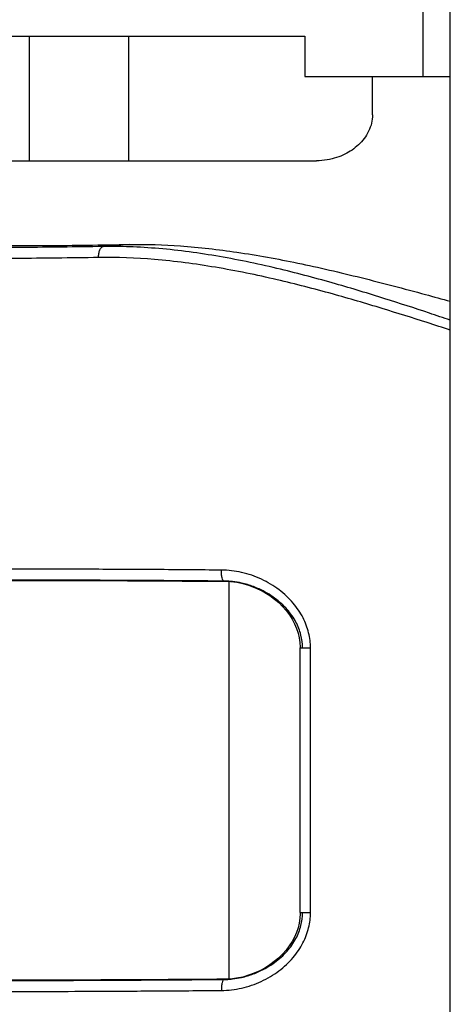
# Model space of a CAD drawing. Units: inches. Extents: x 236.2 to 252.6, y 206.6 to 227.7.
# Drawn here: x 239.9 to 240.5, y 211.2 to 212.5 of the extents above; entities that cross this region are included whole.
import ezdxf

# ---------------------------------------------------------------- set-up
doc = ezdxf.new("R2010")
doc.units = ezdxf.units.IN
doc.header["$MEASUREMENT"] = 0

msp = doc.modelspace()

# ---------------------------------------------------------------- linework, layer by layer
at = {"color": 7, "linetype": 'Continuous'}
for p, q in [((240.516, 209.5271), (240.516, 218.0615)), ((240.4786, 212.6492), (240.4786, 212.4492)), ((239.6705, 212.5042), (240.3178, 212.5042)), ((239.9428, 212.3342), (239.9428, 212.5042)), ((240.078, 212.3342), (240.078, 212.5042)), ((240.3178, 212.5042), (240.3178, 212.4492)), ((240.3178, 212.4492), (240.516, 212.4492)), ((240.4101, 212.3967), (240.4101, 212.4492)), ((239.7861, 212.3342), (240.3338, 212.3342)), ((240.2098, 211.7615), (240.2076, 211.7615)), ((240.21, 211.7615), (240.2098, 211.7615)), ((240.21, 211.7615), (240.2166, 211.7611)), ((240.2149, 211.2195), (240.2149, 211.7608)), ((240.3116, 211.3098), (240.3116, 211.6705)), ((240.2076, 211.2188), (240.2098, 211.2188)), ((240.2098, 211.2188), (240.21, 211.2188))]:
    msp.add_line(p, q, dxfattribs=at)
at = {"color": 9, "linetype": 'Continuous'}
for p, q in [((240.0794, 212.2202), (240.0433, 212.2174)), ((240.2076, 211.7615), (240.2108, 211.7615)), ((240.3116, 211.6705), (240.3256, 211.6705)), ((240.3256, 211.3098), (240.3256, 211.6705)), ((240.3116, 211.3098), (240.3256, 211.3098)), ((240.2108, 211.2189), (240.2076, 211.2188))]:
    msp.add_line(p, q, dxfattribs=at)
at = {"color": 7, "linetype": 'Continuous'}
for points in [[(240.2166, 211.7611), (240.2251, 211.76), (240.2334, 211.7582)], [(240.2334, 211.7582), (240.2414, 211.7559), (240.2492, 211.753), (240.2566, 211.7497), (240.2636, 211.7459), (240.2703, 211.7417), (240.2765, 211.7371), (240.2823, 211.7322), (240.2877, 211.7269), (240.2925, 211.7214), (240.2969, 211.7156), (240.3007, 211.7096), (240.304, 211.7034), (240.3067, 211.6971), (240.3088, 211.6907), (240.3103, 211.6843), (240.3113, 211.6779), (240.3116, 211.6715), (240.3116, 211.6705)], [(240.3116, 211.3098), (240.3116, 211.3084), (240.3112, 211.3021), (240.3102, 211.2957), (240.3087, 211.2893), (240.3065, 211.2829), (240.3038, 211.2766), (240.3005, 211.2705), (240.2967, 211.2645), (240.2923, 211.2587), (240.2875, 211.2532), (240.2821, 211.248), (240.2763, 211.2431), (240.2701, 211.2385), (240.2634, 211.2343), (240.2564, 211.2306), (240.249, 211.2272), (240.2413, 211.2244)], [(240.225, 211.2204), (240.2165, 211.2192), (240.21, 211.2188)], [(240.2413, 211.2244), (240.2333, 211.2221), (240.225, 211.2204)]]:
    msp.add_lwpolyline(points, dxfattribs=at)
for points, start_tangent, end_tangent in [([(240.4101, 212.3967), (240.4088, 212.3855), (240.4048, 212.3744), (240.3987, 212.3644), (240.3909, 212.3558), (240.3822, 212.3489), (240.3724, 212.3432), (240.3612, 212.3386), (240.3485, 212.3354), (240.3338, 212.3342)], (0, -1), (-1, 0)), ([(239.9163, 212.2186), (239.967, 212.2188), (240.0215, 212.2193), (240.0794, 212.2202)], (1, 0.000877), (0.999852, 0.017193)), ([(240.0794, 212.2202), (240.1484, 212.2182), (240.2255, 212.2096), (240.3082, 212.1949), (240.3945, 212.175), (240.4821, 212.1521), (240.516, 212.1428)], (0.999852, 0.017193), (0.964602, -0.263709)), ([(240.2067, 211.7609), (240.1893, 211.761), (240.138, 211.7613), (240.0882, 211.7616), (240.0401, 211.7618), (239.9942, 211.762), (239.9506, 211.762), (239.9097, 211.762), (239.8967, 211.762)], (-0.99997, 0.007771), (-0.999998, -0.001937)), ([(240.2076, 211.7609), (240.2067, 211.7609)], (-0.99997, 0.00779), (-0.99997, 0.007771)), ([(240.21, 211.7608), (240.2076, 211.7609)], (-0.999969, 0.007841), (-0.99997, 0.00779)), ([(240.2156, 211.7612), (240.21, 211.7615)], (-0.996806, 0.079867), (-0.999545, 0.030168)), ([(240.2194, 211.7608), (240.21, 211.7608)], (-0.999968, 0.008041), (-0.999969, 0.007841)), ([(240.2194, 211.7608), (240.2156, 211.7612)], (-0.993706, 0.112022), (-0.996806, 0.079867)), ([(240.2399, 211.7567), (240.2318, 211.7588), (240.2194, 211.7608)], (-0.95905, 0.283236), (-0.993706, 0.112022)), ([(240.3148, 211.6705), (240.3126, 211.6881), (240.3058, 211.7057), (240.2939, 211.7228), (240.2768, 211.7384), (240.2556, 211.7508), (240.2399, 211.7567)], (-0.002071, 0.999998), (-0.95905, 0.283236)), ([(240.2398, 211.2236), (240.2554, 211.2295), (240.2767, 211.2418), (240.2937, 211.2573), (240.3057, 211.2745), (240.3126, 211.2922), (240.3148, 211.3099)], (0.959263, 0.282514), (0.002073, 0.999998)), ([(239.8967, 211.2183), (239.9097, 211.2183), (239.9506, 211.2183), (239.9942, 211.2184), (240.0401, 211.2185), (240.0882, 211.2187), (240.138, 211.219), (240.1893, 211.2193), (240.2067, 211.2195)], (0.999998, -0.001937), (0.99997, 0.007771)), ([(240.2067, 211.2195), (240.2076, 211.2195)], (0.99997, 0.007771), (0.99997, 0.00779)), ([(240.2076, 211.2195), (240.2098, 211.2195)], (0.99997, 0.00779), (0.999969, 0.007837)), ([(240.2098, 211.2195), (240.2194, 211.2196)], (0.999969, 0.007837), (0.999968, 0.008041)), ([(240.21, 211.2188), (240.2156, 211.2191)], (0.999545, 0.030156), (0.996821, 0.079669)), ([(240.2156, 211.2191), (240.2194, 211.2195)], (0.996821, 0.079669), (0.993703, 0.112043)), ([(240.2194, 211.2195), (240.2317, 211.2216), (240.2398, 211.2236)], (0.993703, 0.112043), (0.959263, 0.282514))]:
    msp.add_spline(points, degree=3, dxfattribs=dict(at, start_tangent=start_tangent, end_tangent=end_tangent))
at = {"color": 9, "linetype": 'Continuous'}
for points, start_tangent, end_tangent in [([(240.0433, 212.2174), (239.9871, 212.2166), (239.9337, 212.2161), (239.8839, 212.2159)], (-0.999869, -0.016194), (-0.999999, -0.001111)), ([(240.037, 212.2024), (240.0374, 212.208), (240.0388, 212.2128), (240.0408, 212.2161), (240.0433, 212.2174)], (-0.012853, 0.999917), (0.993891, 0.110367)), ([(240.0793, 212.217), (240.0433, 212.2174)], (-0.999349, 0.036067), (-0.999874, -0.015904)), ([(240.516, 212.117), (240.4875, 212.1266), (240.4269, 212.1463), (240.3597, 212.1666), (240.2849, 212.1864), (240.2016, 212.2037), (240.1191, 212.2146), (240.0793, 212.217)], (-0.94759, 0.319489), (-0.999349, 0.036067)), ([(240.037, 212.2024), (239.9797, 212.2016), (239.9252, 212.2011), (239.8744, 212.2009)], (-0.999874, -0.015871), (-0.999999, -0.001088)), ([(240.516, 212.1035), (240.4846, 212.1137), (240.4234, 212.1329), (240.3555, 212.1528), (240.2801, 212.1721), (240.1961, 212.1891), (240.1131, 212.1997), (240.037, 212.2024)], (-0.950714, 0.31007), (-0.999875, -0.015819)), ([(240.2043, 211.7765), (240.1154, 211.7772), (240.0323, 211.7776), (239.9585, 211.7778), (239.8952, 211.7779)], (-0.999969, 0.00788), (-1, 0)), ([(240.2063, 211.7628), (240.2052, 211.766), (240.2045, 211.7709), (240.2043, 211.7765)], (-0.475597, 0.879664), (0.007608, 0.999971)), ([(240.3256, 211.6705), (240.3231, 211.691), (240.3155, 211.7115), (240.3021, 211.7315), (240.2828, 211.7497), (240.2588, 211.7641), (240.2318, 211.7733), (240.2043, 211.7765)], (-0.000288, 1), (-0.999968, 0.008024)), ([(240.2076, 211.7615), (240.1205, 211.7622), (240.039, 211.7626), (239.9667, 211.7628), (239.9047, 211.7629)], (-0.999968, 0.00804), (-1, 0)), ([(240.2067, 211.7621), (240.2063, 211.7628)], (-0.622024, 0.782998), (-0.475597, 0.879664)), ([(240.2076, 211.7615), (240.2067, 211.7621)], (-0.997731, 0.067327), (-0.622024, 0.782998)), ([(240.2043, 211.2038), (240.2317, 211.207), (240.2586, 211.2162), (240.2827, 211.2305), (240.3019, 211.2486), (240.3154, 211.2686), (240.3231, 211.2893), (240.3256, 211.3098)], (0.999968, 0.008023), (0.000289, 1)), ([(239.9047, 211.2174), (239.9667, 211.2175), (240.039, 211.2177), (240.1205, 211.2182), (240.2076, 211.2188)], (1, 0), (0.999968, 0.00804)), ([(240.2063, 211.2176), (240.2052, 211.2143), (240.2045, 211.2095), (240.2043, 211.2038)], (-0.475563, -0.879682), (0.007624, -0.999971)), ([(240.2067, 211.2182), (240.2063, 211.2176)], (-0.621989, -0.783026), (-0.475563, -0.879682)), ([(240.2076, 211.2188), (240.2067, 211.2182)], (-0.997727, -0.06739), (-0.621989, -0.783026)), ([(239.8952, 211.2024), (239.9584, 211.2025), (240.0323, 211.2027), (240.1154, 211.2032), (240.2043, 211.2038)], (1, 0), (0.999969, 0.00788))]:
    msp.add_spline(points, degree=3, dxfattribs=dict(at, start_tangent=start_tangent, end_tangent=end_tangent))

doc.saveas('drawing.dxf')
